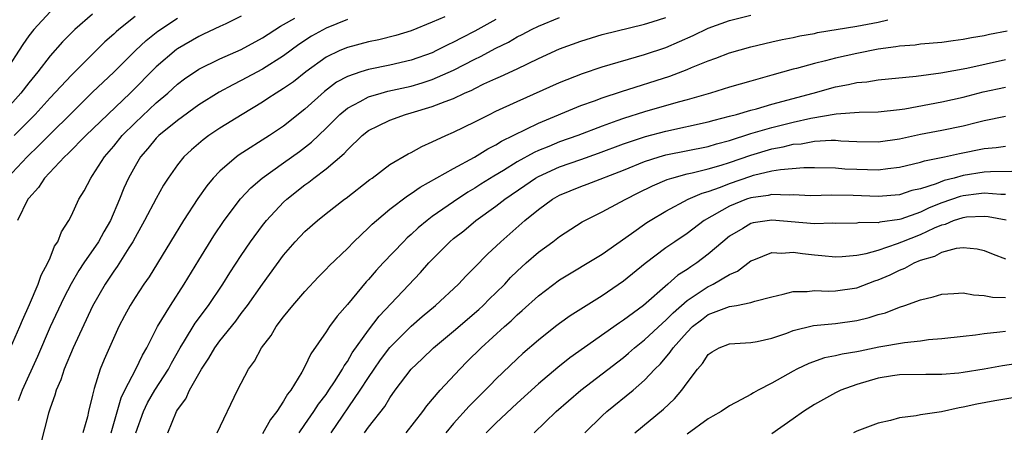
# Model space of a CAD drawing. Units: inches. Extents: x 2595000 to 2597297, y 1545000 to 1546995.
# Drawn here: x 2595920 to 2596013, y 1545713 to 1545752 of the extents above; entities that cross this region are included whole.
import ezdxf

# ---------------------------------------------------------------- set-up
doc = ezdxf.new("R2010")
doc.units = ezdxf.units.IN
doc.header["$MEASUREMENT"] = 0
doc.layers.add('LD25951545_2ft', color=43, linetype='Continuous')

msp = doc.modelspace()

# ---------------------------------------------------------------- linework, layer by layer
at = {"layer": 'LD25951545_2ft'}
for points, elevation in [([(2595927, 1545752.427), (2595925.333, 1545751), (2595925.159, 1545750.841), (2595924.17, 1545749.831), (2595923, 1545748.501), (2595921.846, 1545747), (2595921, 1545745.974), (2595920.253, 1545745), (2595918.45, 1545743)], 7964), ([(2595923, 1545752.674), (2595921.461, 1545751), (2595921, 1545750.404), (2595920.43, 1545749.57), (2595918.753, 1545747)], 7962), ([(2595918.95, 1545737), (2595920.837, 1545739), (2595921.944, 1545740.056), (2595923, 1545741.13), (2595925, 1545743.117), (2595927, 1545745.079), (2595929, 1545746.985), (2595931.042, 1545749), (2595932.048, 1545749.952), (2595933.15, 1545750.85), (2595935, 1545752.064)], 7968), ([(2595919.263, 1545721), (2595920.15, 1545723), (2595920.384, 1545723.616), (2595921.068, 1545725.068), (2595921.889, 1545727), (2595922.152, 1545727.848), (2595922.79, 1545729), (2595923, 1545729.488), (2595923.421, 1545730.579), (2595923.731, 1545731), (2595924.06, 1545731.94), (2595924.764, 1545733), (2595925, 1545733.465), (2595925.699, 1545735), (2595926.197, 1545735.803), (2595926.821, 1545737), (2595927, 1545737.226), (2595928.123, 1545739), (2595929, 1545740.003), (2595929.799, 1545741), (2595931, 1545742.207), (2595933, 1545744.081), (2595934.083, 1545745), (2595935, 1545745.843), (2595935.66, 1545746.34), (2595937, 1545747.256), (2595939, 1545748.223), (2595941, 1545749.108), (2595943, 1545750.201), (2595944.689, 1545751.311), (2595945, 1545751.466), (2595946.05, 1545752.05)], 7972), ([(2595931, 1545752.219), (2595929.47, 1545751), (2595929.217, 1545750.783), (2595929, 1545750.568), (2595928.161, 1545749.839), (2595925, 1545746.705), (2595923, 1545744.551), (2595921.592, 1545743), (2595919.604, 1545741)], 7966), ([(2595941, 1545752.238), (2595939.541, 1545751.541), (2595939, 1545751.266), (2595937.461, 1545750.539), (2595937, 1545750.337), (2595935, 1545749.181), (2595934.894, 1545749.106), (2595933, 1545747.465), (2595930.533, 1545745), (2595926.378, 1545741), (2595924.701, 1545739.299), (2595924.362, 1545739), (2595922.469, 1545737), (2595921.903, 1545736.097), (2595921, 1545735.112), (2595920.916, 1545735), (2595919.931, 1545733)], 7970), ([(2595951, 1545751.932), (2595949, 1545751.135), (2595947.633, 1545750.367), (2595946.426, 1545749.574), (2595945, 1545748.524), (2595943, 1545747.268), (2595941, 1545746.183), (2595940.206, 1545745.794), (2595938.919, 1545745.081), (2595937, 1545743.887), (2595935, 1545742.433), (2595933.238, 1545741), (2595933, 1545740.759), (2595932.211, 1545739.789), (2595931.514, 1545739), (2595931, 1545738.128), (2595930.386, 1545737), (2595929.959, 1545736.041), (2595929.544, 1545735), (2595928.682, 1545733), (2595928.064, 1545731.937), (2595927.556, 1545731), (2595926.17, 1545729), (2595925.703, 1545728.297), (2595924.976, 1545727.024), (2595924.302, 1545725.698), (2595923, 1545722.971), (2595921.816, 1545720.184), (2595920.36, 1545717), (2595919.983, 1545716.018)], 7974), ([(2595960.182, 1545752.182), (2595959, 1545751.68), (2595957, 1545750.877), (2595955.56, 1545750.44), (2595953.965, 1545750.035), (2595953, 1545749.842), (2595951, 1545749.306), (2595950.296, 1545749), (2595949, 1545748.372), (2595947.1, 1545747), (2595945.921, 1545746.079), (2595945, 1545745.432), (2595944.286, 1545745), (2595943.519, 1545744.481), (2595943, 1545744.152), (2595941.091, 1545743), (2595939, 1545741.69), (2595937.964, 1545741), (2595937.408, 1545740.592), (2595936.328, 1545739.672), (2595935.606, 1545739), (2595935, 1545738.243), (2595934.124, 1545737), (2595933.685, 1545736.315), (2595933, 1545735.085), (2595931.903, 1545733), (2595931, 1545731.384), (2595930.8, 1545731), (2595930.424, 1545730.424), (2595929.329, 1545728.671), (2595929, 1545728.227), (2595928.172, 1545727), (2595927, 1545724.916), (2595925.163, 1545721), (2595924.331, 1545719), (2595924.013, 1545717.987), (2595923.561, 1545717), (2595923.455, 1545716.545), (2595923, 1545715.314), (2595922.841, 1545714.841), (2595922.093, 1545711.907)], 7976), ([(2595965, 1545751.948), (2595963, 1545750.841), (2595961.776, 1545750.224), (2595961, 1545749.796), (2595960.451, 1545749.549), (2595959.414, 1545749), (2595959, 1545748.804), (2595957, 1545748.097), (2595955, 1545747.624), (2595953, 1545747.223), (2595952.27, 1545747), (2595951, 1545746.575), (2595949.981, 1545746.019), (2595948.839, 1545745.161), (2595947, 1545743.485), (2595945, 1545741.9), (2595943.666, 1545741), (2595940.817, 1545739.183), (2595940.57, 1545739), (2595939, 1545737.656), (2595938.375, 1545737), (2595937.748, 1545736.252), (2595936.931, 1545735.069), (2595935.578, 1545733), (2595934.331, 1545731), (2595932.317, 1545727.683), (2595931.834, 1545727), (2595931, 1545725.741), (2595930.533, 1545725), (2595929.995, 1545724.005), (2595929.479, 1545723), (2595928.093, 1545719.907), (2595927.725, 1545719), (2595927.162, 1545717.162), (2595927.073, 1545716.927), (2595927, 1545716.547), (2595926.613, 1545715), (2595926.51, 1545714.51), (2595926.09, 1545713)], 7978), ([(2595928.743, 1545713), (2595929.699, 1545716.301), (2595930.041, 1545717), (2595931.083, 1545719), (2595931.7, 1545720.3), (2595932.108, 1545721), (2595933.101, 1545723), (2595934.328, 1545725), (2595935.632, 1545727), (2595937, 1545729.255), (2595938.436, 1545731.564), (2595939.4, 1545733), (2595940.949, 1545735.051), (2595941.918, 1545736.082), (2595942.99, 1545737), (2595945, 1545738.418), (2595946.499, 1545739.501), (2595947.63, 1545740.37), (2595949, 1545741.689), (2595950.297, 1545743), (2595951, 1545743.592), (2595952.21, 1545744.21), (2595953, 1545744.659), (2595954.173, 1545745), (2595954.829, 1545745.171), (2595957, 1545745.663), (2595958.038, 1545745.962), (2595959, 1545746.277), (2595961, 1545747.153), (2595963, 1545748.189), (2595963.553, 1545748.447), (2595965, 1545749.236), (2595966.185, 1545749.814), (2595967, 1545750.301), (2595967.474, 1545750.526), (2595968.351, 1545751), (2595969, 1545751.317), (2595971, 1545752.135)], 7980), ([(2595931.071, 1545713), (2595931.809, 1545715), (2595932.19, 1545715.81), (2595932.874, 1545717), (2595934.161, 1545719), (2595934.443, 1545719.557), (2595935.243, 1545721), (2595935.658, 1545721.658), (2595936.67, 1545723.33), (2595937.928, 1545725), (2595939.283, 1545727), (2595939.94, 1545728.06), (2595941, 1545729.705), (2595941.873, 1545731), (2595943, 1545732.524), (2595943.385, 1545733), (2595945, 1545734.719), (2595945.3, 1545735), (2595947, 1545736.36), (2595947.377, 1545736.623), (2595947.837, 1545737), (2595949, 1545737.877), (2595950.689, 1545739.311), (2595951, 1545739.67), (2595952.399, 1545741), (2595953, 1545741.476), (2595953.919, 1545741.919), (2595955, 1545742.467), (2595956.473, 1545743), (2595957, 1545743.14), (2595959, 1545743.724), (2595960.22, 1545744.22), (2595961, 1545744.5), (2595962.045, 1545745), (2595962.715, 1545745.285), (2595963, 1545745.44), (2595963.862, 1545745.862), (2595965, 1545746.383), (2595965.435, 1545746.565), (2595967, 1545747.289), (2595969, 1545748.25), (2595971, 1545749.162), (2595973, 1545749.901), (2595975, 1545750.517), (2595979, 1545751.509), (2595979.719, 1545751.719), (2595981, 1545752.132)], 7982), ([(2595934.077, 1545713), (2595934.902, 1545715), (2595935, 1545715.167), (2595935.792, 1545716.209), (2595936.137, 1545717), (2595937, 1545718.554), (2595937.259, 1545719), (2595937.961, 1545720.039), (2595938.518, 1545721), (2595939, 1545721.659), (2595940.486, 1545723.514), (2595941, 1545724.221), (2595941.595, 1545725), (2595943, 1545727.007), (2595945, 1545729.741), (2595946.099, 1545731), (2595947, 1545731.952), (2595948.181, 1545733), (2595949, 1545733.664), (2595950.724, 1545735), (2595950.888, 1545735.112), (2595953.13, 1545736.87), (2595953.324, 1545737), (2595955, 1545738.263), (2595956.725, 1545739.275), (2595957, 1545739.402), (2595958.015, 1545739.985), (2595959, 1545740.396), (2595960.27, 1545741), (2595961, 1545741.31), (2595963, 1545742.292), (2595964.397, 1545743), (2595965, 1545743.286), (2595967, 1545744.209), (2595971, 1545746), (2595971.706, 1545746.293), (2595973.143, 1545746.856), (2595975, 1545747.474), (2595979, 1545748.623), (2595981, 1545749.313), (2595983.572, 1545750.428), (2595985, 1545751.112), (2595987, 1545751.829), (2595989, 1545752.335)], 7984), ([(2595938.742, 1545713), (2595940.638, 1545717), (2595941.683, 1545719), (2595942.249, 1545719.752), (2595942.928, 1545721), (2595943.822, 1545722.178), (2595944.308, 1545723), (2595945, 1545723.932), (2595945.862, 1545725), (2595947, 1545726.316), (2595948.295, 1545727.704), (2595949, 1545728.414), (2595949.276, 1545728.724), (2595951, 1545730.375), (2595951.61, 1545731), (2595953, 1545732.294), (2595953.35, 1545732.65), (2595953.74, 1545733), (2595955, 1545734.055), (2595956.664, 1545735.336), (2595957, 1545735.532), (2595957.864, 1545736.136), (2595961, 1545737.906), (2595962.967, 1545738.967), (2595964.239, 1545739.761), (2595965, 1545740.135), (2595965.526, 1545740.474), (2595969, 1545742.174), (2595973, 1545743.821), (2595974.274, 1545744.274), (2595975, 1545744.555), (2595976.834, 1545745.166), (2595981.394, 1545746.606), (2595983, 1545747.228), (2595983.409, 1545747.409), (2595985, 1545748.057), (2595985.708, 1545748.292), (2595987, 1545748.791), (2595989, 1545749.356), (2595990.318, 1545749.682), (2595991, 1545749.825), (2595991.95, 1545750.05), (2595993, 1545750.247), (2595993.614, 1545750.386), (2595995, 1545750.63), (2595995.303, 1545750.697), (2595999, 1545751.322), (2596001, 1545751.698), (2596001.919, 1545751.919)], 7986), ([(2596013.163, 1545750.837), (2596011.48, 1545750.52), (2596011, 1545750.404), (2596009.795, 1545750.205), (2596009, 1545750.038), (2596008.07, 1545749.93), (2596007, 1545749.776), (2596005, 1545749.602), (2596004.476, 1545749.524), (2596003, 1545749.416), (2596002.654, 1545749.346), (2596001, 1545749.133), (2595999, 1545748.741), (2595997, 1545748.289), (2595996.029, 1545748.029), (2595995, 1545747.793), (2595993.321, 1545747.321), (2595993, 1545747.245), (2595991, 1545746.678), (2595989.673, 1545746.327), (2595989, 1545746.119), (2595987, 1545745.556), (2595985.196, 1545745), (2595983, 1545744.373), (2595982.153, 1545744.152), (2595979, 1545743.247), (2595977, 1545742.612), (2595976.376, 1545742.376), (2595975, 1545741.894), (2595972.721, 1545741), (2595971, 1545740.395), (2595969.967, 1545739.966), (2595969, 1545739.588), (2595968.59, 1545739.41), (2595967, 1545738.519), (2595965.709, 1545737.71), (2595964.815, 1545737.185), (2595963.584, 1545736.416), (2595963, 1545736.03), (2595962.341, 1545735.659), (2595961, 1545734.772), (2595959, 1545733.36), (2595958.519, 1545733), (2595957.684, 1545732.316), (2595957, 1545731.667), (2595956.641, 1545731.359), (2595956.277, 1545731), (2595954.376, 1545729), (2595953.711, 1545728.288), (2595953, 1545727.453), (2595952.778, 1545727.222), (2595951, 1545725.08), (2595950.028, 1545723.972), (2595949.323, 1545723), (2595949, 1545722.507), (2595947.56, 1545720.44), (2595947, 1545719.23), (2595946.716, 1545718.716), (2595945.666, 1545717), (2595945.365, 1545716.635), (2595945, 1545715.982), (2595944.363, 1545715), (2595943.755, 1545714.245), (2595943, 1545712.897)], 7988), ([(2595946.449, 1545713), (2595947, 1545713.766), (2595947.854, 1545715), (2595948.292, 1545715.708), (2595949, 1545716.607), (2595949.27, 1545717), (2595949.792, 1545717.792), (2595950.546, 1545719), (2595950.697, 1545719.303), (2595951, 1545719.709), (2595951.468, 1545720.532), (2595953, 1545722.671), (2595954.005, 1545723.995), (2595957.894, 1545728.106), (2595958.674, 1545729), (2595960.658, 1545731), (2595961, 1545731.288), (2595961.964, 1545732.036), (2595963.115, 1545733), (2595965, 1545734.349), (2595965.822, 1545735), (2595967.714, 1545736.286), (2595968.729, 1545737), (2595969, 1545737.157), (2595971, 1545738.042), (2595973, 1545738.736), (2595974.661, 1545739.339), (2595977, 1545740.215), (2595979.089, 1545740.911), (2595981, 1545741.417), (2595985, 1545742.292), (2595985.543, 1545742.457), (2595987, 1545742.819), (2595987.664, 1545743), (2595989, 1545743.396), (2595989.531, 1545743.531), (2595991, 1545743.958), (2595994.896, 1545745), (2595997, 1545745.579), (2595998.199, 1545745.801), (2595999, 1545745.993), (2595999.927, 1545746.073), (2596001, 1545746.262), (2596004.598, 1545746.598), (2596006.905, 1545746.905), (2596009.352, 1545747.352), (2596013, 1545748.156)], 7990), ([(2595949.465, 1545713), (2595952.221, 1545717), (2595953, 1545718.215), (2595953.53, 1545719), (2595954.133, 1545719.867), (2595955, 1545721.03), (2595957, 1545723.03), (2595958.053, 1545723.947), (2595959.307, 1545725), (2595961.461, 1545727), (2595962.202, 1545727.798), (2595963, 1545728.586), (2595964.188, 1545729.812), (2595965.449, 1545731), (2595967.735, 1545733), (2595969, 1545734.025), (2595970.329, 1545735), (2595971, 1545735.377), (2595973, 1545736.202), (2595973.584, 1545736.416), (2595977, 1545737.749), (2595979, 1545738.556), (2595980.372, 1545739), (2595981, 1545739.18), (2595985, 1545739.978), (2595985.781, 1545740.219), (2595987, 1545740.54), (2595989, 1545741.187), (2595991, 1545741.772), (2595993, 1545742.27), (2595994.646, 1545742.646), (2595997.05, 1545743.05), (2595999.209, 1545743.209), (2596001, 1545743.244), (2596003, 1545743.45), (2596003.523, 1545743.523), (2596007, 1545744.18), (2596009, 1545744.633), (2596010.883, 1545745.117), (2596013, 1545745.568)], 7992), ([(2595952.624, 1545713), (2595953, 1545713.533), (2595954.518, 1545715.483), (2595955, 1545716.29), (2595955.513, 1545717), (2595957.011, 1545719), (2595958.04, 1545719.96), (2595959.106, 1545721), (2595961, 1545722.58), (2595963.382, 1545724.618), (2595963.795, 1545725), (2595964.397, 1545725.603), (2595965, 1545726.174), (2595965.822, 1545727), (2595966.38, 1545727.62), (2595967, 1545728.229), (2595967.843, 1545729), (2595969, 1545730.015), (2595970.349, 1545731), (2595971, 1545731.502), (2595973.133, 1545732.867), (2595973.372, 1545733), (2595975, 1545733.802), (2595976.71, 1545734.71), (2595977.22, 1545735), (2595978.396, 1545735.604), (2595979.734, 1545736.266), (2595981.134, 1545736.866), (2595981.576, 1545737), (2595983, 1545737.382), (2595983.479, 1545737.479), (2595985, 1545737.863), (2595986.22, 1545738.219), (2595987, 1545738.471), (2595989, 1545739.168), (2595991, 1545739.755), (2595992.063, 1545739.937), (2595993, 1545740.177), (2595993.765, 1545740.235), (2595995, 1545740.472), (2595996.565, 1545740.565), (2595997, 1545740.557), (2595997.484, 1545740.516), (2595999, 1545740.443), (2596001, 1545740.421), (2596003, 1545740.702), (2596005, 1545741.124), (2596007, 1545741.509), (2596009, 1545741.927), (2596010.242, 1545742.242), (2596011, 1545742.416), (2596013, 1545742.821)], 7994), ([(2595956.554, 1545713), (2595958.103, 1545715), (2595958.474, 1545715.526), (2595959.756, 1545717), (2595961.595, 1545719), (2595962.293, 1545719.707), (2595963.61, 1545721), (2595965.809, 1545723), (2595966.445, 1545723.555), (2595967, 1545724.103), (2595967.483, 1545724.517), (2595969, 1545725.909), (2595971, 1545727.396), (2595975, 1545729.839), (2595977.761, 1545731.761), (2595979.206, 1545732.794), (2595979.526, 1545733), (2595981, 1545733.874), (2595983.111, 1545735), (2595984.419, 1545735.581), (2595985, 1545735.736), (2595986.141, 1545736.142), (2595987, 1545736.487), (2595989, 1545737.183), (2595989.258, 1545737.258), (2595991, 1545737.668), (2595991.817, 1545737.817), (2595993.988, 1545737.988), (2595995, 1545737.989), (2595997, 1545737.954), (2595997.879, 1545737.879), (2595999, 1545737.82), (2596001, 1545737.781), (2596001.909, 1545737.909), (2596003, 1545738.025), (2596004.324, 1545738.324), (2596005, 1545738.494), (2596005.373, 1545738.627), (2596007.242, 1545739), (2596008.677, 1545739.323), (2596011, 1545739.773), (2596012.126, 1545739.874), (2596013, 1545740.01)], 7996), ([(2596013.607, 1545737.607), (2596011.596, 1545737.596), (2596011, 1545737.551), (2596009, 1545737.232), (2596008.166, 1545737), (2596007.232, 1545736.768), (2596006.463, 1545736.463), (2596005, 1545735.994), (2596004.19, 1545735.81), (2596003, 1545735.416), (2596001, 1545735.256), (2595998.639, 1545735.36), (2595996.616, 1545735.384), (2595994.665, 1545735.335), (2595993, 1545735.402), (2595992.627, 1545735.373), (2595991, 1545735.435), (2595990.652, 1545735.348), (2595989, 1545735.131), (2595988.609, 1545735), (2595987, 1545734.361), (2595984.604, 1545733), (2595983, 1545731.774), (2595981.84, 1545731), (2595981, 1545730.416), (2595979.062, 1545728.938), (2595977, 1545727.273), (2595975, 1545725.915), (2595971.996, 1545724.004), (2595971, 1545723.295), (2595970.618, 1545723), (2595969, 1545721.727), (2595967.545, 1545720.455), (2595967, 1545719.957), (2595965, 1545718.05), (2595964.472, 1545717.528), (2595963.973, 1545717), (2595962.481, 1545715.519), (2595961, 1545713.883), (2595960.271, 1545713)], 7998), ([(2596013, 1545735.453), (2596012.549, 1545735.451), (2596011, 1545735.579), (2596010.495, 1545735.505), (2596009, 1545735.332), (2596008.734, 1545735.266), (2596007, 1545734.657), (2596005.822, 1545734.178), (2596005, 1545733.795), (2596003.136, 1545733.136), (2596003, 1545733.096), (2596001.158, 1545732.842), (2596001, 1545732.792), (2595999.206, 1545732.794), (2595999, 1545732.76), (2595997, 1545732.718), (2595996.733, 1545732.733), (2595995, 1545732.687), (2595991, 1545733.032), (2595989.232, 1545732.768), (2595989, 1545732.706), (2595988.242, 1545732.241), (2595987, 1545731.52), (2595986.365, 1545731), (2595985, 1545729.814), (2595983.927, 1545729), (2595983.355, 1545728.645), (2595983, 1545728.392), (2595982.147, 1545727.853), (2595981.198, 1545727), (2595978.887, 1545725), (2595977, 1545723.602), (2595976.633, 1545723.367), (2595971.951, 1545720.049), (2595970.837, 1545719.163), (2595969, 1545717.599), (2595967, 1545715.781), (2595965, 1545713.905), (2595964.079, 1545713)], 8000), ([(2595968.592, 1545713), (2595970.68, 1545715), (2595972.99, 1545717), (2595977, 1545720.089), (2595977.499, 1545720.501), (2595978.056, 1545721), (2595979, 1545721.742), (2595980.674, 1545723.326), (2595981, 1545723.595), (2595981.687, 1545724.313), (2595983, 1545725.468), (2595984.337, 1545726.337), (2595985, 1545726.786), (2595985.158, 1545726.842), (2595985.463, 1545727), (2595987, 1545727.909), (2595987.767, 1545728.232), (2595989, 1545729.188), (2595989.287, 1545729.287), (2595991, 1545729.983), (2595991.932, 1545729.932), (2595993, 1545730.009), (2595993.882, 1545729.882), (2595995, 1545729.752), (2595995.711, 1545729.711), (2595997, 1545729.571), (2595997.598, 1545729.598), (2595999, 1545729.723), (2595999.875, 1545729.875), (2596001, 1545730.206), (2596002.819, 1545730.818), (2596003.242, 1545731), (2596005, 1545731.691), (2596006.31, 1545732.31), (2596007, 1545732.598), (2596007.333, 1545732.667), (2596008.091, 1545733), (2596009, 1545733.296), (2596009.34, 1545733.34), (2596011, 1545733.419), (2596011.382, 1545733.382), (2596013.047, 1545733.047)], 8002), ([(2595973.363, 1545713), (2595975, 1545714.594), (2595975.453, 1545715), (2595977.924, 1545717), (2595979, 1545717.939), (2595979.974, 1545719), (2595980.497, 1545719.503), (2595981.423, 1545720.577), (2595981.681, 1545721), (2595983, 1545722.488), (2595983.528, 1545723), (2595984.355, 1545723.645), (2595985, 1545724.127), (2595987, 1545724.892), (2595987.663, 1545725), (2595989, 1545725.26), (2595989.399, 1545725.399), (2595991, 1545725.809), (2595992.043, 1545726.043), (2595993, 1545726.317), (2595994.313, 1545726.313), (2595995, 1545726.399), (2595996.336, 1545726.336), (2595997, 1545726.361), (2595999, 1545726.656), (2596000.7, 1545727.301), (2596001, 1545727.397), (2596002.123, 1545727.877), (2596003, 1545728.313), (2596003.506, 1545728.494), (2596004.395, 1545729), (2596005, 1545729.253), (2596006.356, 1545729.644), (2596007, 1545730.004), (2596008.395, 1545730.395), (2596009, 1545730.463), (2596010.323, 1545730.323), (2596011, 1545730.17), (2596011.826, 1545729.826), (2596013, 1545729.397)], 8004), ([(2595978.067, 1545713), (2595980.785, 1545715.215), (2595981.812, 1545716.188), (2595982.517, 1545717), (2595983, 1545717.691), (2595983.981, 1545719), (2595984.466, 1545719.534), (2595985, 1545720.368), (2595985.373, 1545720.627), (2595986.027, 1545721), (2595987, 1545721.385), (2595989, 1545721.502), (2595989.612, 1545721.612), (2595991, 1545721.898), (2595992.395, 1545722.395), (2595993, 1545722.634), (2595994.905, 1545723.095), (2595997, 1545723.282), (2595999, 1545723.578), (2596000.152, 1545723.848), (2596001, 1545724.144), (2596001.69, 1545724.31), (2596003, 1545724.838), (2596003.522, 1545725), (2596005, 1545725.526), (2596006.188, 1545725.812), (2596007, 1545726.071), (2596008.117, 1545726.117), (2596009, 1545726.188), (2596009.991, 1545725.991), (2596011, 1545725.944), (2596011.774, 1545725.774), (2596013, 1545725.733)], 8006), ([(2596013, 1545722.551), (2596012.463, 1545722.463), (2596011, 1545722.312), (2596010.186, 1545722.187), (2596009, 1545722.081), (2596007, 1545721.854), (2596005.758, 1545721.758), (2596005, 1545721.642), (2596003.483, 1545721.483), (2596001.052, 1545721.051), (2595999.298, 1545720.702), (2595999, 1545720.628), (2595997.599, 1545720.401), (2595997, 1545720.238), (2595995.952, 1545720.048), (2595994.461, 1545719.539), (2595993.354, 1545719), (2595993, 1545718.815), (2595991, 1545717.674), (2595989.693, 1545717), (2595989.246, 1545716.754), (2595989, 1545716.596), (2595988.12, 1545716.119), (2595987, 1545715.542), (2595986.202, 1545715), (2595985.445, 1545714.555), (2595985, 1545714.325), (2595983, 1545712.874)], 8008), ([(2596015, 1545719.66), (2596012.709, 1545719.291), (2596010.989, 1545718.989), (2596009, 1545718.666), (2596008.618, 1545718.619), (2596007, 1545718.487), (2596005.498, 1545718.502), (2596003, 1545718.456), (2596002.364, 1545718.364), (2596001, 1545718.135), (2595999, 1545717.548), (2595997.495, 1545717), (2595997, 1545716.763), (2595995, 1545715.671), (2595993.978, 1545715), (2595993, 1545714.321), (2595991, 1545712.89)], 8010), ([(2596015, 1545716.499), (2596011.986, 1545716.014), (2596010.301, 1545715.699), (2596009, 1545715.403), (2596008.643, 1545715.357), (2596006.985, 1545714.985), (2596005, 1545714.681), (2596004.587, 1545714.587), (2596003, 1545714.399), (2596002.163, 1545714.163), (2596001, 1545713.911), (2595999, 1545713.156), (2595998.676, 1545713)], 8012)]:
    msp.add_lwpolyline(points, dxfattribs=dict(at, elevation=elevation))

doc.saveas('drawing.dxf')
